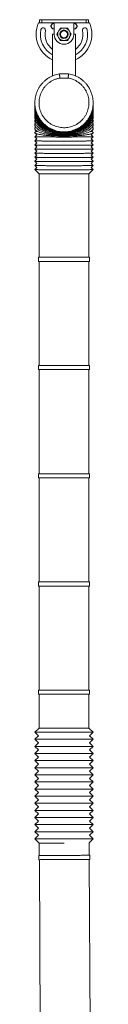
# Model space of a CAD drawing. Units: inches. Extents: x 78 to 84, y 127 to 246.
# Drawn here: x 80 to 84, y 186 to 246 of the extents above; entities that cross this region are included whole.
import ezdxf

# ---------------------------------------------------------------- set-up
doc = ezdxf.new("R2010")
doc.units = ezdxf.units.IN
doc.header["$MEASUREMENT"] = 0

msp = doc.modelspace()

# ---------------------------------------------------------------- linework, layer by layer
at = {"color": 7, "linetype": 'Continuous', "lineweight": 15}
for p, q in [((80.223, 245.378), (80.276, 245.378)), ((80.276, 245.378), (80.276, 245.575)), ((80.424, 245.575), (80.276, 245.575)), ((80.424, 245.378), (80.276, 245.378)), ((80.424, 245.378), (80.424, 245.575)), ((83.081, 245.575), (80.424, 245.575)), ((83.081, 245.378), (80.424, 245.378)), ((81.142, 245.338), (81.162, 245.337)), ((81.162, 244.689), (81.162, 245.378)), ((82.343, 244.689), (82.343, 245.378)), ((82.343, 245.337), (82.363, 245.338)), ((83.081, 245.378), (83.081, 245.575)), ((83.229, 245.575), (83.081, 245.575)), ((83.229, 245.378), (83.081, 245.378)), ((83.229, 245.378), (83.229, 245.575)), ((83.229, 245.378), (83.282, 245.378)), ((81.142, 245.023), (81.162, 245.025)), ((82.363, 245.023), (82.343, 245.025)), ((81.063, 242.199), (81.063, 244.699)), ((81.063, 244.699), (81.162, 244.699)), ((82.343, 244.699), (82.441, 244.699)), ((82.441, 242.199), (82.441, 244.699)), ((82.023, 242.321), (81.482, 242.321)), ((82.003, 242.068), (81.502, 242.068)), ((80.095, 238.9), (80.015, 238.821)), ((80.056, 238.936), (80.151, 238.846)), ((80.136, 239.036), (80.213, 238.97)), ((80.27, 239.065), (80.327, 239.022)), ((80.504, 239.008), (80.539, 238.988)), ((81.002, 238.847), (81.013, 238.844)), ((82.491, 238.844), (82.503, 238.847)), ((82.965, 238.988), (83, 239.008)), ((83.178, 239.022), (83.235, 239.065)), ((83.292, 238.97), (83.369, 239.036)), ((83.353, 238.846), (83.448, 238.936)), ((83.49, 238.821), (83.41, 238.9)), ((80.12, 238.668), (80.002, 238.551)), ((80.002, 238.55), (80.126, 238.427)), ((80.125, 238.427), (80.002, 238.304)), ((80.002, 238.304), (80.126, 238.181)), ((80.015, 238.772), (80.127, 238.661)), ((83.378, 238.661), (83.49, 238.772)), ((83.379, 238.427), (83.502, 238.55)), ((83.502, 238.304), (83.379, 238.427)), ((83.379, 238.181), (83.502, 238.304)), ((83.502, 238.551), (83.385, 238.668)), ((80.125, 238.181), (80.002, 238.058)), ((80.002, 238.058), (80.126, 237.935)), ((80.125, 237.935), (80.002, 237.812)), ((80.002, 237.811), (80.126, 237.688)), ((80.125, 237.688), (80.002, 237.565)), ((83.502, 238.058), (83.379, 238.181)), ((83.379, 237.935), (83.502, 238.058)), ((83.502, 237.812), (83.379, 237.935)), ((83.379, 237.688), (83.502, 237.811)), ((83.502, 237.565), (83.379, 237.688)), ((80.002, 237.565), (80.126, 237.442)), ((80.125, 237.442), (80.002, 237.319)), ((80.002, 237.319), (80.126, 237.196)), ((80.125, 237.196), (80.002, 237.073)), ((80.002, 237.073), (80.126, 236.949)), ((83.379, 237.442), (83.502, 237.565)), ((83.502, 237.319), (83.379, 237.442)), ((83.379, 237.196), (83.502, 237.319)), ((83.502, 237.073), (83.379, 237.196)), ((83.379, 236.949), (83.502, 237.073)), ((80.125, 236.95), (80.002, 236.827)), ((80.002, 236.826), (80.126, 236.703)), ((80.125, 236.703), (80.002, 236.58)), ((83.502, 236.827), (83.379, 236.95)), ((83.379, 236.703), (83.502, 236.826)), ((83.502, 236.58), (83.379, 236.703)), ((80.252, 236.33), (80.252, 231.313)), ((83.252, 231.313), (83.252, 236.33)), ((80.227, 231.313), (80.227, 231.063)), ((83.277, 231.313), (80.227, 231.313)), ((83.277, 231.063), (83.277, 231.313)), ((83.277, 231.063), (80.227, 231.063)), ((80.252, 231.063), (80.252, 224.817)), ((83.252, 224.817), (83.252, 231.063)), ((80.227, 224.817), (80.227, 224.567)), ((83.277, 224.817), (80.227, 224.817)), ((83.277, 224.567), (83.277, 224.817)), ((83.277, 224.567), (80.227, 224.567)), ((80.252, 224.567), (80.252, 218.321)), ((83.252, 218.321), (83.252, 224.567)), ((80.227, 218.321), (80.227, 218.071)), ((83.277, 218.321), (80.227, 218.321)), ((83.277, 218.071), (83.277, 218.321)), ((83.277, 218.071), (80.227, 218.071)), ((80.252, 218.071), (80.252, 211.825)), ((83.252, 211.825), (83.252, 218.071)), ((80.227, 211.825), (80.227, 211.575)), ((83.277, 211.825), (80.227, 211.825)), ((83.277, 211.575), (83.277, 211.825)), ((83.277, 211.575), (80.227, 211.575)), ((80.252, 211.575), (80.252, 205.329)), ((83.252, 205.329), (83.252, 211.575)), ((80.227, 205.329), (80.227, 205.079)), ((83.277, 205.329), (80.227, 205.329)), ((83.277, 205.079), (83.277, 205.329)), ((83.277, 205.079), (80.227, 205.079)), ((80.252, 205.079), (80.252, 203.051)), ((83.252, 203.051), (83.252, 205.079)), ((80.252, 203.051), (80.002, 202.801)), ((80.002, 202.801), (80.216, 202.588)), ((80.137, 202.801), (80.002, 202.801)), ((83.502, 202.801), (80.137, 202.801)), ((80.368, 203.051), (80.252, 203.051)), ((83.252, 203.051), (80.368, 203.051)), ((83.502, 202.801), (83.252, 203.051)), ((83.289, 202.588), (83.502, 202.801)), ((80.216, 202.588), (80.002, 202.374)), ((80.002, 202.374), (80.216, 202.161)), ((80.137, 202.374), (80.002, 202.374)), ((80.216, 202.161), (80.002, 201.947)), ((83.502, 202.374), (80.137, 202.374)), ((83.502, 202.374), (83.289, 202.588)), ((83.289, 202.161), (83.502, 202.374)), ((83.502, 201.947), (83.289, 202.161)), ((80.002, 201.947), (80.216, 201.734)), ((80.137, 201.947), (80.002, 201.947)), ((80.216, 201.734), (80.002, 201.521)), ((83.502, 201.947), (80.137, 201.947)), ((83.289, 201.734), (83.502, 201.947)), ((83.502, 201.521), (83.289, 201.734)), ((80.002, 201.521), (80.216, 201.307)), ((80.137, 201.521), (80.002, 201.521)), ((80.216, 201.307), (80.002, 201.094)), ((80.002, 201.094), (80.216, 200.88)), ((80.137, 201.094), (80.002, 201.094)), ((83.502, 201.521), (80.137, 201.521)), ((83.502, 201.094), (80.137, 201.094)), ((83.289, 201.307), (83.502, 201.521)), ((83.502, 201.094), (83.289, 201.307)), ((83.289, 200.88), (83.502, 201.094)), ((80.216, 200.88), (80.002, 200.667)), ((80.002, 200.667), (80.216, 200.454)), ((80.137, 200.667), (80.002, 200.667)), ((80.216, 200.454), (80.002, 200.24)), ((83.502, 200.667), (80.137, 200.667)), ((83.502, 200.667), (83.289, 200.88)), ((83.289, 200.454), (83.502, 200.667)), ((83.502, 200.24), (83.289, 200.454)), ((80.002, 200.24), (80.216, 200.027)), ((80.137, 200.24), (80.002, 200.24)), ((80.216, 200.027), (80.002, 199.814)), ((80.002, 199.814), (80.216, 199.6)), ((80.137, 199.814), (80.002, 199.814)), ((83.502, 200.24), (80.137, 200.24)), ((83.502, 199.814), (80.137, 199.814)), ((83.289, 200.027), (83.502, 200.24)), ((83.502, 199.814), (83.289, 200.027)), ((83.289, 199.6), (83.502, 199.814)), ((80.216, 199.6), (80.002, 199.387)), ((80.002, 199.387), (80.216, 199.173)), ((80.137, 199.387), (80.002, 199.387)), ((83.502, 199.387), (80.137, 199.387)), ((83.502, 199.387), (83.289, 199.6)), ((83.289, 199.173), (83.502, 199.387)), ((80.216, 199.173), (80.002, 198.96)), ((80.002, 198.96), (80.216, 198.747)), ((80.137, 198.96), (80.002, 198.96)), ((80.216, 198.747), (80.002, 198.533)), ((83.502, 198.96), (80.137, 198.96)), ((83.502, 198.96), (83.289, 199.173)), ((83.289, 198.747), (83.502, 198.96)), ((83.502, 198.533), (83.289, 198.747)), ((80.002, 198.533), (80.216, 198.32)), ((80.137, 198.533), (80.002, 198.533)), ((80.216, 198.32), (80.002, 198.106)), ((80.002, 198.106), (80.216, 197.893)), ((80.137, 198.106), (80.002, 198.106)), ((83.502, 198.533), (80.137, 198.533)), ((83.502, 198.106), (80.137, 198.106)), ((83.289, 198.32), (83.502, 198.533)), ((83.502, 198.106), (83.289, 198.32)), ((83.289, 197.893), (83.502, 198.106)), ((80.216, 197.893), (80.002, 197.68)), ((80.002, 197.68), (80.216, 197.466)), ((80.137, 197.68), (80.002, 197.68)), ((80.216, 197.466), (80.002, 197.253)), ((83.502, 197.68), (80.137, 197.68)), ((83.502, 197.68), (83.289, 197.893)), ((83.289, 197.466), (83.502, 197.68)), ((83.502, 197.253), (83.289, 197.466)), ((80.002, 197.253), (80.216, 197.039)), ((80.137, 197.253), (80.002, 197.253)), ((80.216, 197.039), (80.002, 196.826)), ((83.502, 197.253), (80.137, 197.253)), ((83.289, 197.039), (83.502, 197.253)), ((83.502, 196.826), (83.289, 197.039)), ((80.002, 196.826), (80.216, 196.613)), ((80.137, 196.826), (80.002, 196.826)), ((80.216, 196.613), (80.002, 196.399)), ((80.002, 196.399), (80.252, 196.149)), ((80.137, 196.399), (80.002, 196.399)), ((83.502, 196.826), (80.137, 196.826)), ((83.502, 196.399), (80.137, 196.399)), ((83.268, 196.165), (83.502, 196.399)), ((83.289, 196.613), (83.502, 196.826)), ((83.502, 196.399), (83.289, 196.613)), ((80.368, 196.149), (80.252, 196.149)), ((80.268, 196.149), (80.271, 195.399)), ((81.76, 196.149), (80.368, 196.149)), ((83.271, 195.412), (83.268, 196.165)), ((80.246, 195.399), (80.247, 195.149)), ((80.272, 195.149), (80.332, 180.636)), ((83.332, 180.648), (83.272, 195.162)), ((83.297, 195.162), (83.296, 195.412))]:
    msp.add_line(p, q, dxfattribs=at)
at = {"color": 7, "linetype": 'Continuous', "lineweight": 15, "flags": 128}
for points in [[(80.002, 236.58), (80.127, 236.455), (80.252, 236.33)], [(83.252, 236.33), (83.377, 236.455), (83.502, 236.58)], [(83.296, 195.412), (83.296, 195.412), (83.291, 195.412), (83.278, 195.412), (83.259, 195.411), (83.234, 195.411), (83.201, 195.411), (83.162, 195.411), (83.117, 195.411), (83.065, 195.411), (83.008, 195.41), (82.945, 195.41), (82.876, 195.41), (82.803, 195.41), (82.725, 195.409), (82.642, 195.409), (82.556, 195.409), (82.466, 195.408), (82.372, 195.408), (82.276, 195.407), (82.178, 195.407), (82.078, 195.407), (81.977, 195.406), (81.874, 195.406), (81.771, 195.405), (81.668, 195.405), (81.566, 195.405), (81.464, 195.404), (81.364, 195.404), (81.266, 195.403), (81.17, 195.403), (81.077, 195.403), (80.986, 195.402), (80.9, 195.402), (80.817, 195.401), (80.739, 195.401), (80.666, 195.401), (80.597, 195.401), (80.534, 195.4), (80.477, 195.4), (80.425, 195.4), (80.38, 195.4), (80.341, 195.4), (80.309, 195.399), (80.283, 195.399), (80.264, 195.399), (80.252, 195.399), (80.246, 195.399), (80.246, 195.399)], [(83.297, 195.162), (83.297, 195.162), (83.292, 195.162), (83.28, 195.162), (83.26, 195.162), (83.235, 195.161), (83.202, 195.161), (83.163, 195.161), (83.118, 195.161), (83.066, 195.161), (83.009, 195.16), (82.946, 195.16), (82.877, 195.16), (82.804, 195.16), (82.726, 195.159), (82.643, 195.159), (82.557, 195.159), (82.467, 195.158), (82.373, 195.158), (82.278, 195.157), (82.179, 195.157), (82.079, 195.157), (81.978, 195.156), (81.875, 195.156), (81.772, 195.155), (81.669, 195.155), (81.567, 195.155), (81.465, 195.154), (81.365, 195.154), (81.267, 195.153), (81.171, 195.153), (81.078, 195.153), (80.987, 195.152), (80.901, 195.152), (80.819, 195.151), (80.74, 195.151), (80.667, 195.151), (80.598, 195.151), (80.535, 195.15), (80.478, 195.15), (80.427, 195.15), (80.381, 195.15), (80.342, 195.15), (80.31, 195.149), (80.284, 195.149), (80.265, 195.149), (80.253, 195.149), (80.247, 195.149), (80.247, 195.149)]]:
    msp.add_lwpolyline(points, dxfattribs=at)
at = {"color": 7, "linetype": 'Continuous', "lineweight": 15}
for radius in [0.257, 0.25, 0.211]:
    msp.add_circle((81.752, 244.699), radius, dxfattribs=at)
for centre, radius, start, end in [((81.752, 244.699), 1.673, 156.05357, 245.68426), ((81.142, 245.181), 0.157, 90, 150), ((82.363, 245.181), 0.157, 30, 90), ((81.752, 244.699), 1.673, 294.31574, 23.94643), ((81.752, 244.699), 1.417, 168.46304, 240.9147), ((80.499, 244.955), 0.138, 348.46304, 168.46304), ((81.752, 244.699), 1.142, 168.46304, 232.88274), ((81.142, 245.181), 0.157, 150, 210), ((81.142, 245.181), 0.157, 210, 270), ((81.752, 244.699), 0.374, 150, 210), ((81.752, 244.699), 0.374, 90, 150), ((81.752, 244.699), 0.374, 30, 90), ((81.752, 244.699), 0.374, 330, 30), ((82.363, 245.181), 0.157, 270, 330), ((81.752, 244.699), 1.417, 299.0853, 11.53696), ((81.752, 244.699), 1.142, 307.11726, 11.53696), ((82.363, 245.181), 0.157, 330, 30), ((83.006, 244.955), 0.138, 11.53696, 191.53696), ((81.752, 244.689), 0.591, 180, 270), ((81.752, 244.699), 0.374, 210, 270), ((81.752, 244.689), 0.591, 270, 0), ((81.752, 244.699), 0.374, 270, 330)]:
    msp.add_arc(centre, radius, start, end, dxfattribs=at)
for points, knots in [([(81.051, 245.338), (81.044, 245.326), (81.029, 245.3), (81.013, 245.273), (81.006, 245.26)], [0, 0, 0, 0, 0.495458, 1, 1, 1, 1]), ([(81.142, 245.338), (81.117, 245.338), (81.086, 245.338), (81.057, 245.338), (81.051, 245.338)], [0, 0, 0, 0, 0.811304, 1, 1, 1, 1]), ([(82.453, 245.338), (82.43, 245.338), (82.4, 245.338), (82.369, 245.338), (82.363, 245.338)], [0, 0, 0, 0, 0.7856224, 1, 1, 1, 1]), ([(82.499, 245.26), (82.498, 245.262), (82.49, 245.276), (82.474, 245.302), (82.46, 245.326), (82.453, 245.338)], [0, 0, 0, 0, 0.070086, 0.530782, 1, 1, 1, 1]), ([(81.006, 245.26), (81.005, 245.258), (80.996, 245.244), (80.981, 245.217), (80.967, 245.193), (80.96, 245.181)], [0, 0, 0, 0, 0.070086, 0.530782, 1, 1, 1, 1]), ([(80.96, 245.181), (80.968, 245.168), (80.983, 245.142), (80.998, 245.116), (81.006, 245.102)], [0, 0, 0, 0, 0.495458, 1, 1, 1, 1]), ([(81.006, 245.102), (81.007, 245.1), (81.015, 245.086), (81.03, 245.06), (81.044, 245.036), (81.051, 245.023)], [0, 0, 0, 0, 0.070086, 0.530782, 1, 1, 1, 1]), ([(81.051, 245.023), (81.057, 245.023), (81.086, 245.023), (81.117, 245.023), (81.142, 245.023)], [0, 0, 0, 0, 0.188696, 1, 1, 1, 1]), ([(81.32, 244.699), (81.33, 244.714), (81.352, 244.753), (81.388, 244.815), (81.415, 244.862), (81.428, 244.886)], [0, 0, 0, 0, 0.257243, 0.62638, 1, 1, 1, 1]), ([(81.428, 244.886), (81.438, 244.903), (81.461, 244.943), (81.498, 245.005), (81.523, 245.05), (81.536, 245.073)], [0, 0, 0, 0, 0.268407, 0.632373, 1, 1, 1, 1]), ([(81.752, 245.073), (81.747, 245.073), (81.708, 245.073), (81.635, 245.073), (81.57, 245.073), (81.536, 245.073)], [0, 0, 0, 0, 0.070108, 0.5307935, 1, 1, 1, 1]), ([(81.968, 245.073), (81.933, 245.073), (81.862, 245.073), (81.789, 245.073), (81.752, 245.073)], [0, 0, 0, 0, 0.495458, 1, 1, 1, 1]), ([(82.076, 244.886), (82.074, 244.89), (82.054, 244.924), (82.018, 244.987), (81.985, 245.044), (81.968, 245.073)], [0, 0, 0, 0, 0.070108, 0.530794, 1, 1, 1, 1]), ([(82.184, 244.699), (82.167, 244.729), (82.131, 244.79), (82.095, 244.854), (82.076, 244.886)], [0, 0, 0, 0, 0.495458, 1, 1, 1, 1]), ([(82.363, 245.023), (82.369, 245.023), (82.4, 245.023), (82.43, 245.023), (82.453, 245.023)], [0, 0, 0, 0, 0.2143776, 1, 1, 1, 1]), ([(82.453, 245.023), (82.461, 245.036), (82.476, 245.062), (82.491, 245.089), (82.499, 245.102)], [0, 0, 0, 0, 0.4954574, 1, 1, 1, 1]), ([(82.544, 245.181), (82.537, 245.194), (82.522, 245.22), (82.507, 245.246), (82.499, 245.26)], [0, 0, 0, 0, 0.495458, 1, 1, 1, 1]), ([(82.499, 245.102), (82.5, 245.104), (82.508, 245.118), (82.524, 245.145), (82.537, 245.169), (82.544, 245.181)], [0, 0, 0, 0, 0.070085, 0.530782, 1, 1, 1, 1]), ([(81.32, 244.699), (81.338, 244.668), (81.373, 244.607), (81.41, 244.544), (81.428, 244.512)], [0, 0, 0, 0, 0.4954581, 1, 1, 1, 1]), ([(81.428, 244.512), (81.431, 244.507), (81.45, 244.474), (81.487, 244.41), (81.52, 244.353), (81.536, 244.325)], [0, 0, 0, 0, 0.070108, 0.530793, 1, 1, 1, 1]), ([(81.536, 244.325), (81.571, 244.325), (81.642, 244.325), (81.715, 244.325), (81.752, 244.325)], [0, 0, 0, 0, 0.495458, 1, 1, 1, 1]), ([(81.752, 244.325), (81.757, 244.325), (81.796, 244.325), (81.869, 244.325), (81.935, 244.325), (81.968, 244.325)], [0, 0, 0, 0, 0.070108, 0.530793, 1, 1, 1, 1]), ([(81.968, 244.325), (81.977, 244.34), (81.999, 244.379), (82.035, 244.441), (82.063, 244.488), (82.076, 244.512)], [0, 0, 0, 0, 0.2572434, 0.6263799, 1, 1, 1, 1]), ([(82.076, 244.512), (82.086, 244.529), (82.109, 244.569), (82.145, 244.631), (82.171, 244.676), (82.184, 244.699)], [0, 0, 0, 0, 0.268407, 0.632373, 1, 1, 1, 1]), ([(81.482, 242.321), (81.428, 242.311), (81.321, 242.292), (81.165, 242.243), (81.014, 242.182), (80.869, 242.106), (80.732, 242.017), (80.604, 241.916), (80.486, 241.803), (80.378, 241.68), (80.283, 241.547), (80.2, 241.406), (80.131, 241.258), (80.076, 241.104), (80.036, 240.946), (80.01, 240.784), (80, 240.621), (80.005, 240.457), (80.025, 240.295), (80.06, 240.136), (80.11, 239.98), (80.174, 239.83), (80.252, 239.686), (80.343, 239.55), (80.447, 239.423), (80.561, 239.307), (80.686, 239.201), (80.82, 239.108), (80.963, 239.028), (81.112, 238.961), (81.267, 238.908), (81.426, 238.87), (81.587, 238.847), (81.751, 238.84), (81.914, 238.847), (82.076, 238.87), (82.235, 238.907), (82.39, 238.96), (82.539, 239.026), (82.682, 239.106), (82.816, 239.199), (82.941, 239.305), (83.056, 239.421), (83.159, 239.548), (83.251, 239.683), (83.329, 239.827), (83.393, 239.977), (83.443, 240.132), (83.479, 240.292), (83.499, 240.454), (83.505, 240.618), (83.495, 240.781), (83.47, 240.942), (83.425, 241.118), (83.355, 241.306), (83.254, 241.499), (83.14, 241.664), (83.022, 241.801), (82.903, 241.914), (82.775, 242.015), (82.638, 242.104), (82.493, 242.18), (82.342, 242.242), (82.185, 242.291), (82.077, 242.311), (82.023, 242.321)], [0, 0, 0, 0, 0.015661, 0.031192, 0.046729, 0.062405, 0.078063, 0.093621, 0.109217, 0.124933, 0.140536, 0.156093, 0.171739, 0.187434, 0.203003, 0.218578, 0.234282, 0.249916, 0.265471, 0.281084, 0.296798, 0.312386, 0.327948, 0.343619, 0.359291, 0.374852, 0.39044, 0.406154, 0.421767, 0.437323, 0.452957, 0.46866, 0.484235, 0.499804, 0.5155, 0.531145, 0.546702, 0.562306, 0.578022, 0.593617, 0.609176, 0.624834, 0.640518, 0.656084, 0.671664, 0.687374, 0.702997, 0.718553, 0.734176, 0.749885, 0.765466, 0.781031, 0.796716, 0.812374, 0.833114, 0.853996, 0.87483, 0.890387, 0.906032, 0.921727, 0.937297, 0.952872, 0.968578, 0.984281, 1, 1, 1, 1]), ([(81.502, 242.068), (81.441, 242.056), (81.32, 242.031), (81.145, 241.965), (80.985, 241.882), (80.84, 241.784), (80.712, 241.674), (80.597, 241.551), (80.496, 241.415), (80.412, 241.269), (80.344, 241.114), (80.294, 240.953), (80.262, 240.787), (80.249, 240.618), (80.256, 240.45), (80.281, 240.282), (80.325, 240.119), (80.387, 239.962), (80.466, 239.813), (80.561, 239.673), (80.671, 239.545), (80.795, 239.43), (80.931, 239.33), (81.078, 239.246), (81.233, 239.179), (81.394, 239.13), (81.561, 239.099), (81.729, 239.087), (81.898, 239.093), (82.065, 239.119), (82.228, 239.164), (82.385, 239.226), (82.534, 239.306), (82.673, 239.401), (82.801, 239.512), (82.915, 239.637), (83.014, 239.773), (83.098, 239.92), (83.165, 240.075), (83.213, 240.237), (83.244, 240.403), (83.255, 240.572), (83.248, 240.74), (83.222, 240.907), (83.176, 241.07), (83.114, 241.227), (83.034, 241.376), (82.937, 241.514), (82.826, 241.642), (82.701, 241.756), (82.564, 241.854), (82.417, 241.938), (82.272, 241.999), (82.134, 242.043), (82.047, 242.06), (82.003, 242.068)], [0, 0, 0, 0, 0.020807, 0.041696, 0.062503, 0.081388, 0.100333, 0.119218, 0.138107, 0.157056, 0.175944, 0.194829, 0.213773, 0.232658, 0.251547, 0.270497, 0.289387, 0.308275, 0.327224, 0.346113, 0.365012, 0.383973, 0.402873, 0.421751, 0.440689, 0.459567, 0.478456, 0.497405, 0.516293, 0.535179, 0.554124, 0.573009, 0.5919, 0.610851, 0.629742, 0.648624, 0.667567, 0.686449, 0.705341, 0.724292, 0.743183, 0.762071, 0.781018, 0.799906, 0.818798, 0.837749, 0.856641, 0.875535, 0.894489, 0.913383, 0.932267, 0.951211, 0.970095, 0.985047, 1, 1, 1, 1]), ([(80.004, 240.578), (80.003, 240.572), (79.999, 240.513), (80.006, 240.401), (80.025, 240.243), (80.06, 240.087), (80.11, 239.935), (80.174, 239.788), (80.252, 239.648), (80.343, 239.516), (80.447, 239.392), (80.561, 239.278), (80.686, 239.175), (80.82, 239.084), (80.963, 239.006), (81.112, 238.941), (81.267, 238.889), (81.426, 238.852), (81.587, 238.83), (81.751, 238.822), (81.914, 238.83), (82.076, 238.852), (82.235, 238.888), (82.39, 238.939), (82.539, 239.004), (82.682, 239.083), (82.816, 239.173), (82.941, 239.276), (83.056, 239.39), (83.159, 239.513), (83.251, 239.645), (83.329, 239.786), (83.393, 239.932), (83.443, 240.084), (83.479, 240.24), (83.498, 240.398), (83.505, 240.511), (83.501, 240.57), (83.501, 240.576)], [0, 0, 0, 0, 0.00325, 0.032484, 0.061574, 0.090771, 0.120156, 0.149305, 0.178406, 0.207712, 0.237018, 0.266119, 0.295268, 0.324654, 0.35385, 0.382939, 0.412175, 0.441541, 0.470666, 0.499782, 0.529132, 0.558389, 0.58748, 0.61666, 0.646049, 0.675213, 0.704308, 0.73359, 0.762919, 0.792026, 0.821163, 0.850541, 0.879756, 0.908845, 0.93806, 0.967438, 0.996574, 1, 1, 1, 1]), ([(80.005, 240.527), (80.004, 240.514), (79.999, 240.45), (80.006, 240.334), (80.025, 240.181), (80.06, 240.031), (80.11, 239.884), (80.174, 239.743), (80.252, 239.608), (80.343, 239.48), (80.447, 239.36), (80.561, 239.251), (80.686, 239.151), (80.82, 239.063), (80.963, 238.988), (81.112, 238.925), (81.267, 238.875), (81.426, 238.84), (81.587, 238.818), (81.751, 238.811), (81.914, 238.818), (82.076, 238.839), (82.235, 238.874), (82.39, 238.924), (82.539, 238.986), (82.682, 239.062), (82.816, 239.149), (82.941, 239.248), (83.056, 239.358), (83.159, 239.477), (83.251, 239.605), (83.329, 239.74), (83.393, 239.882), (83.443, 240.028), (83.479, 240.178), (83.499, 240.331), (83.505, 240.448), (83.5, 240.513), (83.499, 240.527)], [0, 0, 0, 0, 0.007543, 0.036518, 0.065349, 0.094287, 0.123411, 0.152301, 0.181143, 0.21019, 0.239235, 0.268077, 0.296967, 0.326092, 0.355029, 0.38386, 0.412836, 0.44194, 0.470807, 0.499664, 0.528753, 0.55775, 0.586584, 0.615504, 0.644632, 0.673536, 0.702373, 0.731395, 0.760464, 0.789312, 0.81819, 0.847307, 0.876262, 0.905093, 0.934048, 0.963165, 0.992043, 1, 1, 1, 1]), ([(80.006, 240.15), (80.005, 240.135), (79.999, 240.078), (80.006, 239.98), (80.025, 239.857), (80.06, 239.736), (80.11, 239.619), (80.174, 239.505), (80.252, 239.396), (80.343, 239.294), (80.447, 239.198), (80.561, 239.109), (80.686, 239.03), (80.82, 238.959), (80.963, 238.898), (81.112, 238.848), (81.267, 238.808), (81.426, 238.779), (81.587, 238.762), (81.751, 238.756), (81.914, 238.762), (82.076, 238.779), (82.235, 238.807), (82.39, 238.847), (82.539, 238.897), (82.682, 238.958), (82.816, 239.028), (82.941, 239.108), (83.056, 239.196), (83.159, 239.292), (83.251, 239.394), (83.329, 239.503), (83.393, 239.616), (83.443, 239.734), (83.479, 239.855), (83.499, 239.977), (83.505, 240.077), (83.5, 240.134), (83.498, 240.151)], [0, 0, 0, 0, 0.010969, 0.039736, 0.068361, 0.097092, 0.126007, 0.154691, 0.183326, 0.212165, 0.241003, 0.269638, 0.298322, 0.327238, 0.355968, 0.384592, 0.413361, 0.442257, 0.470917, 0.499568, 0.528449, 0.557239, 0.585865, 0.614579, 0.643499, 0.672196, 0.700827, 0.72964, 0.758502, 0.787144, 0.815815, 0.844723, 0.873472, 0.902095, 0.930844, 0.959752, 0.988423, 1, 1, 1, 1]), ([(80.007, 240.452), (80.005, 240.43), (79.999, 240.359), (80.006, 240.24), (80.025, 240.096), (80.06, 239.953), (80.11, 239.814), (80.174, 239.68), (80.252, 239.551), (80.343, 239.43), (80.447, 239.317), (80.561, 239.213), (80.686, 239.119), (80.82, 239.035), (80.963, 238.963), (81.112, 238.904), (81.267, 238.857), (81.426, 238.823), (81.587, 238.802), (81.751, 238.796), (81.914, 238.802), (82.076, 238.822), (82.235, 238.856), (82.39, 238.903), (82.539, 238.962), (82.682, 239.034), (82.816, 239.117), (82.941, 239.211), (83.056, 239.315), (83.159, 239.428), (83.251, 239.549), (83.329, 239.677), (83.393, 239.811), (83.443, 239.95), (83.479, 240.093), (83.499, 240.238), (83.505, 240.358), (83.499, 240.43), (83.497, 240.453)], [0, 0, 0, 0, 0.012899, 0.04155, 0.070058, 0.098672, 0.12747, 0.156037, 0.184557, 0.213278, 0.241998, 0.270517, 0.299084, 0.327883, 0.356496, 0.385004, 0.413656, 0.442435, 0.470979, 0.499513, 0.528277, 0.556949, 0.58546, 0.614057, 0.642859, 0.67144, 0.699954, 0.728651, 0.757394, 0.78592, 0.814475, 0.843266, 0.871897, 0.900405, 0.929037, 0.957827, 0.986382, 1, 1, 1, 1]), ([(80.008, 240.33), (80.006, 240.306), (79.999, 240.236), (80.005, 240.122), (80.025, 239.987), (80.06, 239.854), (80.11, 239.725), (80.174, 239.6), (80.252, 239.481), (80.343, 239.368), (80.447, 239.262), (80.561, 239.166), (80.686, 239.078), (80.82, 239), (80.963, 238.933), (81.112, 238.878), (81.267, 238.834), (81.426, 238.803), (81.587, 238.784), (81.751, 238.777), (81.914, 238.783), (82.076, 238.802), (82.235, 238.834), (82.39, 238.877), (82.539, 238.932), (82.682, 238.999), (82.816, 239.076), (82.941, 239.164), (83.056, 239.26), (83.159, 239.366), (83.251, 239.478), (83.329, 239.598), (83.393, 239.723), (83.443, 239.852), (83.479, 239.984), (83.499, 240.119), (83.505, 240.235), (83.499, 240.305), (83.497, 240.33)], [0, 0, 0, 0, 0.015257, 0.043777, 0.072156, 0.100639, 0.129306, 0.157742, 0.186131, 0.214722, 0.243311, 0.2717, 0.300137, 0.328804, 0.357286, 0.385664, 0.414186, 0.442833, 0.471246, 0.49965, 0.528283, 0.556825, 0.585205, 0.613671, 0.642342, 0.670792, 0.699176, 0.727742, 0.756355, 0.78475, 0.813174, 0.841834, 0.870335, 0.898713, 0.927214, 0.955873, 0.984297, 1, 1, 1, 1]), ([(80.008, 239.979), (80.006, 239.962), (79.999, 239.908), (80.006, 239.817), (80.025, 239.708), (80.06, 239.601), (80.11, 239.497), (80.174, 239.396), (80.252, 239.3), (80.343, 239.209), (80.447, 239.124), (80.561, 239.046), (80.686, 238.975), (80.82, 238.912), (80.963, 238.858), (81.112, 238.814), (81.267, 238.778), (81.426, 238.753), (81.587, 238.738), (81.751, 238.732), (81.914, 238.737), (82.076, 238.753), (82.235, 238.778), (82.39, 238.813), (82.539, 238.857), (82.682, 238.911), (82.816, 238.973), (82.941, 239.044), (83.056, 239.122), (83.159, 239.207), (83.251, 239.298), (83.329, 239.394), (83.393, 239.495), (83.443, 239.599), (83.479, 239.706), (83.499, 239.815), (83.505, 239.907), (83.499, 239.962), (83.497, 239.98)], [0, 0, 0, 0, 0.013941, 0.042531, 0.070979, 0.099532, 0.128269, 0.156774, 0.185233, 0.213893, 0.242553, 0.271011, 0.299517, 0.328254, 0.356806, 0.385254, 0.413845, 0.442562, 0.471045, 0.499518, 0.528221, 0.556832, 0.585282, 0.613818, 0.642559, 0.671079, 0.699532, 0.728168, 0.75685, 0.785315, 0.813809, 0.842538, 0.871109, 0.899556, 0.928127, 0.956856, 0.98535, 1, 1, 1, 1]), ([(80.01, 239.801), (80.007, 239.777), (79.999, 239.722), (80.005, 239.635), (80.025, 239.542), (80.06, 239.45), (80.11, 239.361), (80.174, 239.275), (80.252, 239.192), (80.343, 239.114), (80.447, 239.041), (80.561, 238.975), (80.686, 238.914), (80.82, 238.86), (80.963, 238.814), (81.112, 238.776), (81.267, 238.746), (81.426, 238.724), (81.587, 238.711), (81.751, 238.706), (81.914, 238.711), (82.076, 238.724), (82.235, 238.745), (82.39, 238.775), (82.539, 238.814), (82.682, 238.86), (82.816, 238.913), (82.941, 238.973), (83.056, 239.04), (83.159, 239.113), (83.251, 239.191), (83.329, 239.273), (83.393, 239.359), (83.443, 239.449), (83.479, 239.54), (83.499, 239.633), (83.505, 239.721), (83.498, 239.776), (83.494, 239.801)], [0, 0, 0, 0, 0.021651, 0.049792, 0.077792, 0.105897, 0.134182, 0.16224, 0.190252, 0.218461, 0.246671, 0.274682, 0.30274, 0.331026, 0.359129, 0.38713, 0.415272, 0.443538, 0.471573, 0.499599, 0.527851, 0.556013, 0.584016, 0.612103, 0.640393, 0.668464, 0.696471, 0.724657, 0.752888, 0.780906, 0.808952, 0.837231, 0.865352, 0.893352, 0.921474, 0.949752, 0.977798, 1, 1, 1, 1]), ([(80.015, 239.599), (80.015, 239.596), (80.005, 239.568), (80.001, 239.514), (80.005, 239.438), (80.025, 239.362), (80.06, 239.287), (80.11, 239.214), (80.174, 239.143), (80.252, 239.076), (80.343, 239.012), (80.447, 238.952), (80.561, 238.898), (80.686, 238.848), (80.82, 238.805), (80.963, 238.767), (81.112, 238.736), (81.267, 238.711), (81.426, 238.693), (81.587, 238.682), (81.751, 238.679), (81.914, 238.682), (82.076, 238.693), (82.235, 238.71), (82.39, 238.735), (82.539, 238.766), (82.682, 238.804), (82.816, 238.847), (82.941, 238.897), (83.056, 238.951), (83.159, 239.011), (83.251, 239.074), (83.329, 239.142), (83.393, 239.212), (83.443, 239.285), (83.479, 239.36), (83.5, 239.436), (83.504, 239.513), (83.5, 239.567), (83.49, 239.595), (83.489, 239.598)], [0, 0, 0, 0, 0.002756, 0.030505, 0.058129, 0.085616, 0.113205, 0.140972, 0.168515, 0.196013, 0.223705, 0.251397, 0.278895, 0.306438, 0.334205, 0.361793, 0.389281, 0.416906, 0.444654, 0.472175, 0.499687, 0.52742, 0.555066, 0.582555, 0.610128, 0.637898, 0.665455, 0.692948, 0.720617, 0.748331, 0.775835, 0.803366, 0.831126, 0.858732, 0.886218, 0.913825, 0.941584, 0.969115, 0.99662, 1, 1, 1, 1]), ([(80.025, 239.371), (80.021, 239.362), (80.007, 239.334), (80.001, 239.285), (80.005, 239.227), (80.025, 239.169), (80.06, 239.112), (80.11, 239.057), (80.174, 239.003), (80.252, 238.952), (80.343, 238.903), (80.447, 238.858), (80.561, 238.816), (80.686, 238.779), (80.82, 238.745), (80.963, 238.717), (81.112, 238.693), (81.267, 238.674), (81.426, 238.66), (81.587, 238.652), (81.751, 238.649), (81.914, 238.652), (82.076, 238.66), (82.235, 238.674), (82.39, 238.692), (82.539, 238.716), (82.682, 238.745), (82.816, 238.778), (82.941, 238.815), (83.056, 238.857), (83.159, 238.902), (83.251, 238.951), (83.329, 239.002), (83.393, 239.056), (83.443, 239.111), (83.479, 239.168), (83.5, 239.226), (83.504, 239.284), (83.498, 239.333), (83.484, 239.362), (83.48, 239.372)], [0, 0, 0, 0, 0.012908, 0.040085, 0.067141, 0.094062, 0.121083, 0.148278, 0.175254, 0.202186, 0.229308, 0.256429, 0.28336, 0.310337, 0.337532, 0.364552, 0.391473, 0.41853, 0.445706, 0.472661, 0.499606, 0.526768, 0.553845, 0.580768, 0.607772, 0.634971, 0.66196, 0.688887, 0.715986, 0.743129, 0.770067, 0.797032, 0.82422, 0.851257, 0.878178, 0.905215, 0.932403, 0.959368, 0.986305, 1, 1, 1, 1]), ([(80.049, 239.134), (80.046, 239.131), (80.028, 239.115), (80.011, 239.085), (80, 239.046), (80.005, 239.007), (80.025, 238.968), (80.06, 238.93), (80.11, 238.893), (80.174, 238.857), (80.252, 238.822), (80.343, 238.79), (80.447, 238.759), (80.561, 238.731), (80.686, 238.706), (80.82, 238.684), (80.963, 238.664), (81.112, 238.648), (81.267, 238.636), (81.426, 238.627), (81.587, 238.621), (81.751, 238.619), (81.914, 238.621), (82.076, 238.626), (82.235, 238.635), (82.39, 238.648), (82.539, 238.664), (82.682, 238.683), (82.816, 238.705), (82.941, 238.731), (83.056, 238.759), (83.159, 238.789), (83.251, 238.821), (83.329, 238.856), (83.393, 238.892), (83.443, 238.929), (83.479, 238.967), (83.499, 239.006), (83.505, 239.045), (83.494, 239.084), (83.477, 239.114), (83.459, 239.131), (83.455, 239.134)], [0, 0, 0, 0, 0.007106, 0.032953, 0.059015, 0.08496, 0.110775, 0.136686, 0.162765, 0.188633, 0.214459, 0.240468, 0.266475, 0.292301, 0.31817, 0.344248, 0.370159, 0.395974, 0.42192, 0.447981, 0.473828, 0.499667, 0.525714, 0.551679, 0.577497, 0.603392, 0.629474, 0.655355, 0.681176, 0.707163, 0.733192, 0.759023, 0.784881, 0.810952, 0.83688, 0.862695, 0.888622, 0.914694, 0.940551, 0.966383, 0.992412, 1, 1, 1, 1]), ([(80.016, 238.821), (80.015, 238.821), (80.005, 238.813), (80.001, 238.8), (80.005, 238.78), (80.025, 238.761), (80.06, 238.742), (80.11, 238.724), (80.174, 238.706), (80.252, 238.689), (80.343, 238.673), (80.447, 238.658), (80.561, 238.644), (80.686, 238.631), (80.82, 238.62), (80.963, 238.611), (81.112, 238.603), (81.267, 238.597), (81.426, 238.592), (81.587, 238.589), (81.751, 238.589), (81.914, 238.589), (82.076, 238.592), (82.235, 238.597), (82.39, 238.603), (82.539, 238.611), (82.682, 238.62), (82.816, 238.631), (82.941, 238.644), (83.056, 238.658), (83.159, 238.673), (83.251, 238.689), (83.329, 238.706), (83.393, 238.723), (83.443, 238.742), (83.479, 238.761), (83.5, 238.78), (83.504, 238.799), (83.5, 238.813), (83.49, 238.82), (83.489, 238.821)], [0, 0, 0, 0, 0.002897, 0.030635, 0.058249, 0.085726, 0.113304, 0.14106, 0.168593, 0.196081, 0.223762, 0.251443, 0.27893, 0.306464, 0.33422, 0.361797, 0.389274, 0.416889, 0.444626, 0.472137, 0.499638, 0.527361, 0.554996, 0.582475, 0.610037, 0.637797, 0.665343, 0.692825, 0.720483, 0.748187, 0.77568, 0.803201, 0.83095, 0.858546, 0.886022, 0.913617, 0.941366, 0.968887, 0.996381, 1, 1, 1, 1]), ([(80.004, 238.55), (80.004, 238.55), (80.006, 238.549), (80.025, 238.547), (80.06, 238.545), (80.11, 238.544), (80.174, 238.542), (80.252, 238.541), (80.343, 238.539), (80.447, 238.538), (80.561, 238.537), (80.686, 238.535), (80.82, 238.534), (80.963, 238.534), (81.112, 238.533), (81.267, 238.532), (81.426, 238.532), (81.587, 238.532), (81.751, 238.532), (81.914, 238.532), (82.076, 238.532), (82.235, 238.532), (82.39, 238.533), (82.539, 238.534), (82.682, 238.534), (82.816, 238.535), (82.941, 238.537), (83.056, 238.538), (83.159, 238.539), (83.251, 238.541), (83.329, 238.542), (83.393, 238.544), (83.444, 238.545), (83.479, 238.547), (83.499, 238.549), (83.5, 238.55), (83.501, 238.55)], [0, 0, 0, 0, 0.021723, 0.051473, 0.081333, 0.111385, 0.141195, 0.170956, 0.200928, 0.230899, 0.260659, 0.29047, 0.320523, 0.350382, 0.380131, 0.41003, 0.440062, 0.469848, 0.499625, 0.529641, 0.559562, 0.589314, 0.619156, 0.649212, 0.679037, 0.708792, 0.738739, 0.768734, 0.798502, 0.828299, 0.858344, 0.888222, 0.917971, 0.947849, 0.977893, 1, 1, 1, 1]), ([(80.004, 238.304), (80.004, 238.304), (80.006, 238.303), (80.025, 238.301), (80.06, 238.299), (80.11, 238.298), (80.174, 238.296), (80.252, 238.294), (80.343, 238.293), (80.447, 238.292), (80.561, 238.29), (80.686, 238.289), (80.82, 238.288), (80.963, 238.287), (81.112, 238.287), (81.267, 238.286), (81.426, 238.286), (81.587, 238.285), (81.751, 238.285), (81.914, 238.285), (82.076, 238.286), (82.235, 238.286), (82.39, 238.287), (82.539, 238.287), (82.682, 238.288), (82.816, 238.289), (82.941, 238.29), (83.056, 238.292), (83.159, 238.293), (83.251, 238.294), (83.329, 238.296), (83.393, 238.298), (83.444, 238.299), (83.479, 238.301), (83.499, 238.302), (83.5, 238.304), (83.501, 238.304)], [0, 0, 0, 0, 0.021723, 0.051473, 0.081333, 0.111385, 0.141195, 0.170956, 0.200928, 0.230899, 0.260659, 0.29047, 0.320523, 0.350382, 0.380131, 0.41003, 0.440062, 0.469848, 0.499625, 0.529641, 0.559562, 0.589314, 0.619156, 0.649212, 0.679037, 0.708792, 0.738739, 0.768734, 0.798502, 0.828299, 0.858344, 0.888222, 0.917971, 0.947849, 0.977893, 1, 1, 1, 1]), ([(80.004, 238.058), (80.004, 238.057), (80.006, 238.056), (80.025, 238.055), (80.06, 238.053), (80.11, 238.051), (80.174, 238.05), (80.252, 238.048), (80.343, 238.047), (80.447, 238.045), (80.561, 238.044), (80.686, 238.043), (80.82, 238.042), (80.963, 238.041), (81.112, 238.04), (81.267, 238.04), (81.426, 238.039), (81.587, 238.039), (81.751, 238.039), (81.914, 238.039), (82.076, 238.039), (82.235, 238.04), (82.39, 238.04), (82.539, 238.041), (82.682, 238.042), (82.816, 238.043), (82.941, 238.044), (83.056, 238.045), (83.159, 238.047), (83.251, 238.048), (83.329, 238.05), (83.393, 238.051), (83.444, 238.053), (83.479, 238.055), (83.499, 238.056), (83.5, 238.057), (83.501, 238.058)], [0, 0, 0, 0, 0.021723, 0.051473, 0.081333, 0.111385, 0.141195, 0.170956, 0.200928, 0.230899, 0.260659, 0.29047, 0.320523, 0.350382, 0.380131, 0.41003, 0.440062, 0.469848, 0.499625, 0.529641, 0.559562, 0.589314, 0.619156, 0.649212, 0.679037, 0.708792, 0.738739, 0.768734, 0.798502, 0.828299, 0.858344, 0.888222, 0.917971, 0.947849, 0.977893, 1, 1, 1, 1]), ([(80.004, 237.811), (80.004, 237.811), (80.006, 237.81), (80.025, 237.808), (80.06, 237.807), (80.11, 237.805), (80.174, 237.803), (80.252, 237.802), (80.343, 237.8), (80.447, 237.799), (80.561, 237.798), (80.686, 237.797), (80.82, 237.796), (80.963, 237.795), (81.112, 237.794), (81.267, 237.793), (81.426, 237.793), (81.587, 237.793), (81.751, 237.793), (81.914, 237.793), (82.076, 237.793), (82.235, 237.793), (82.39, 237.794), (82.539, 237.795), (82.682, 237.796), (82.816, 237.797), (82.941, 237.798), (83.056, 237.799), (83.159, 237.8), (83.251, 237.802), (83.329, 237.803), (83.393, 237.805), (83.444, 237.807), (83.479, 237.808), (83.499, 237.81), (83.5, 237.811), (83.501, 237.811)], [0, 0, 0, 0, 0.021723, 0.051473, 0.081333, 0.111385, 0.141195, 0.170956, 0.200928, 0.230899, 0.26066, 0.29047, 0.320523, 0.350382, 0.380131, 0.41003, 0.440062, 0.469848, 0.499625, 0.529641, 0.559562, 0.589314, 0.619156, 0.649212, 0.679037, 0.708792, 0.738739, 0.768734, 0.798502, 0.828299, 0.858344, 0.888222, 0.917971, 0.947849, 0.977893, 1, 1, 1, 1]), ([(80.004, 237.565), (80.004, 237.565), (80.006, 237.564), (80.025, 237.562), (80.06, 237.56), (80.11, 237.559), (80.174, 237.557), (80.252, 237.556), (80.343, 237.554), (80.447, 237.553), (80.561, 237.551), (80.686, 237.55), (80.82, 237.549), (80.963, 237.548), (81.112, 237.548), (81.267, 237.547), (81.426, 237.547), (81.587, 237.547), (81.751, 237.546), (81.914, 237.547), (82.076, 237.547), (82.235, 237.547), (82.39, 237.548), (82.539, 237.548), (82.682, 237.549), (82.816, 237.55), (82.941, 237.551), (83.056, 237.553), (83.159, 237.554), (83.251, 237.556), (83.329, 237.557), (83.393, 237.559), (83.444, 237.56), (83.479, 237.562), (83.499, 237.564), (83.5, 237.565), (83.501, 237.565)], [0, 0, 0, 0, 0.021723, 0.051473, 0.081333, 0.111385, 0.141195, 0.170956, 0.200928, 0.230899, 0.260659, 0.29047, 0.320523, 0.350382, 0.380131, 0.41003, 0.440062, 0.469848, 0.499625, 0.529641, 0.559562, 0.589314, 0.619156, 0.649212, 0.679037, 0.708793, 0.738739, 0.768734, 0.798502, 0.828299, 0.858344, 0.888222, 0.917971, 0.947849, 0.977893, 1, 1, 1, 1]), ([(80.004, 237.319), (80.004, 237.318), (80.006, 237.317), (80.025, 237.316), (80.06, 237.314), (80.11, 237.312), (80.174, 237.311), (80.252, 237.309), (80.343, 237.308), (80.447, 237.306), (80.561, 237.305), (80.686, 237.304), (80.82, 237.303), (80.963, 237.302), (81.112, 237.301), (81.267, 237.301), (81.426, 237.3), (81.587, 237.3), (81.751, 237.3), (81.914, 237.3), (82.076, 237.3), (82.235, 237.301), (82.39, 237.301), (82.539, 237.302), (82.682, 237.303), (82.816, 237.304), (82.941, 237.305), (83.056, 237.306), (83.159, 237.308), (83.251, 237.309), (83.329, 237.311), (83.393, 237.312), (83.444, 237.314), (83.479, 237.316), (83.499, 237.317), (83.5, 237.318), (83.501, 237.319)], [0, 0, 0, 0, 0.021723, 0.051473, 0.081333, 0.111385, 0.141195, 0.170956, 0.200928, 0.230899, 0.260659, 0.29047, 0.320523, 0.350382, 0.380131, 0.41003, 0.440062, 0.469848, 0.499625, 0.529641, 0.559562, 0.589314, 0.619156, 0.649212, 0.679037, 0.708792, 0.738739, 0.768734, 0.798502, 0.828299, 0.858344, 0.888222, 0.917971, 0.947849, 0.977893, 1, 1, 1, 1]), ([(80.004, 237.073), (80.004, 237.072), (80.006, 237.071), (80.025, 237.07), (80.06, 237.068), (80.11, 237.066), (80.174, 237.065), (80.252, 237.063), (80.343, 237.062), (80.447, 237.06), (80.561, 237.059), (80.686, 237.058), (80.82, 237.057), (80.963, 237.056), (81.112, 237.055), (81.267, 237.055), (81.426, 237.054), (81.587, 237.054), (81.751, 237.054), (81.914, 237.054), (82.076, 237.054), (82.235, 237.055), (82.39, 237.055), (82.539, 237.056), (82.682, 237.057), (82.816, 237.058), (82.941, 237.059), (83.056, 237.06), (83.159, 237.061), (83.251, 237.063), (83.329, 237.064), (83.393, 237.066), (83.444, 237.068), (83.479, 237.069), (83.499, 237.071), (83.5, 237.072), (83.501, 237.073)], [0, 0, 0, 0, 0.021723, 0.051473, 0.081333, 0.111385, 0.141195, 0.170956, 0.200928, 0.230899, 0.26066, 0.29047, 0.320523, 0.350382, 0.380131, 0.41003, 0.440062, 0.469848, 0.499625, 0.529641, 0.559562, 0.589314, 0.619156, 0.649212, 0.679037, 0.708792, 0.738739, 0.768734, 0.798502, 0.828299, 0.858344, 0.888222, 0.917971, 0.947849, 0.977893, 1, 1, 1, 1]), ([(80.004, 236.826), (80.004, 236.826), (80.006, 236.825), (80.025, 236.823), (80.06, 236.822), (80.11, 236.82), (80.174, 236.818), (80.252, 236.817), (80.343, 236.815), (80.447, 236.814), (80.561, 236.813), (80.686, 236.811), (80.82, 236.81), (80.963, 236.81), (81.112, 236.809), (81.267, 236.808), (81.426, 236.808), (81.587, 236.808), (81.751, 236.808), (81.914, 236.808), (82.076, 236.808), (82.235, 236.808), (82.39, 236.809), (82.539, 236.81), (82.682, 236.81), (82.816, 236.811), (82.941, 236.813), (83.056, 236.814), (83.159, 236.815), (83.251, 236.817), (83.329, 236.818), (83.393, 236.82), (83.444, 236.821), (83.479, 236.823), (83.499, 236.825), (83.5, 236.826), (83.501, 236.826)], [0, 0, 0, 0, 0.021723, 0.051473, 0.081333, 0.111385, 0.141195, 0.170956, 0.200928, 0.230899, 0.260659, 0.29047, 0.320523, 0.350382, 0.380131, 0.41003, 0.440062, 0.469848, 0.499625, 0.529641, 0.559562, 0.589314, 0.619156, 0.649212, 0.679037, 0.708792, 0.738739, 0.768734, 0.798502, 0.828299, 0.858344, 0.888222, 0.917971, 0.947849, 0.977893, 1, 1, 1, 1]), ([(80.004, 236.58), (80.004, 236.58), (80.006, 236.579), (80.025, 236.577), (80.06, 236.575), (80.11, 236.574), (80.174, 236.572), (80.252, 236.57), (80.343, 236.569), (80.447, 236.568), (80.561, 236.566), (80.686, 236.565), (80.82, 236.564), (80.963, 236.563), (81.112, 236.563), (81.267, 236.562), (81.426, 236.562), (81.587, 236.561), (81.751, 236.561), (81.914, 236.561), (82.076, 236.562), (82.235, 236.562), (82.39, 236.563), (82.539, 236.563), (82.682, 236.564), (82.816, 236.565), (82.941, 236.566), (83.056, 236.568), (83.159, 236.569), (83.251, 236.57), (83.329, 236.572), (83.393, 236.574), (83.444, 236.575), (83.479, 236.577), (83.499, 236.579), (83.5, 236.58), (83.501, 236.58)], [0, 0, 0, 0, 0.021723, 0.051473, 0.081333, 0.111385, 0.141195, 0.170956, 0.200928, 0.230899, 0.260659, 0.29047, 0.320523, 0.350382, 0.380131, 0.41003, 0.440062, 0.469848, 0.499625, 0.529641, 0.559562, 0.589314, 0.619156, 0.649212, 0.679037, 0.708793, 0.738739, 0.768734, 0.798502, 0.828299, 0.858344, 0.888222, 0.917971, 0.947849, 0.977893, 1, 1, 1, 1]), ([(80.254, 236.33), (80.254, 236.33), (80.254, 236.329), (80.267, 236.328), (80.291, 236.326), (80.326, 236.325), (80.37, 236.324), (80.424, 236.323), (80.488, 236.321), (80.561, 236.32), (80.642, 236.319), (80.731, 236.318), (80.828, 236.317), (80.931, 236.317), (81.04, 236.316), (81.153, 236.315), (81.271, 236.315), (81.394, 236.314), (81.517, 236.314), (81.642, 236.314), (81.769, 236.314), (81.897, 236.314), (82.021, 236.314), (82.144, 236.315), (82.266, 236.315), (82.383, 236.316), (82.495, 236.316), (82.602, 236.317), (82.704, 236.318), (82.799, 236.319), (82.885, 236.32), (82.964, 236.321), (83.035, 236.322), (83.096, 236.323), (83.148, 236.324), (83.189, 236.325), (83.221, 236.327), (83.242, 236.328), (83.252, 236.329), (83.251, 236.33), (83.251, 236.33)], [0, 0, 0, 0, 0.0175101, 0.0441328, 0.0715295, 0.0989266, 0.125548, 0.1521695, 0.1795643, 0.2069596, 0.2335964, 0.2602334, 0.2876459, 0.3150584, 0.3416654, 0.3682721, 0.3956514, 0.4230306, 0.4496521, 0.4762734, 0.503669, 0.5310648, 0.5576814, 0.584298, 0.6116884, 0.6390792, 0.6657033, 0.6923276, 0.7197263, 0.7471252, 0.7737383, 0.8003514, 0.8277371, 0.8551228, 0.881748, 0.9083729, 0.9357719, 0.9631708, 0.989791, 1, 1, 1, 1])]:
    msp.add_open_spline(points, degree=3, knots=knots, dxfattribs=at)
for points in [[(81.162, 245.338), (81.142, 245.338)], [(82.363, 245.338), (82.343, 245.338)], [(81.142, 245.023), (81.162, 245.023)], [(82.343, 245.023), (82.363, 245.023)], [(81.502, 242.068), (81.482, 242.321)], [(82.003, 242.068), (82.023, 242.321)]]:
    msp.add_open_spline(points, degree=1, dxfattribs=at)

doc.saveas('drawing.dxf')
